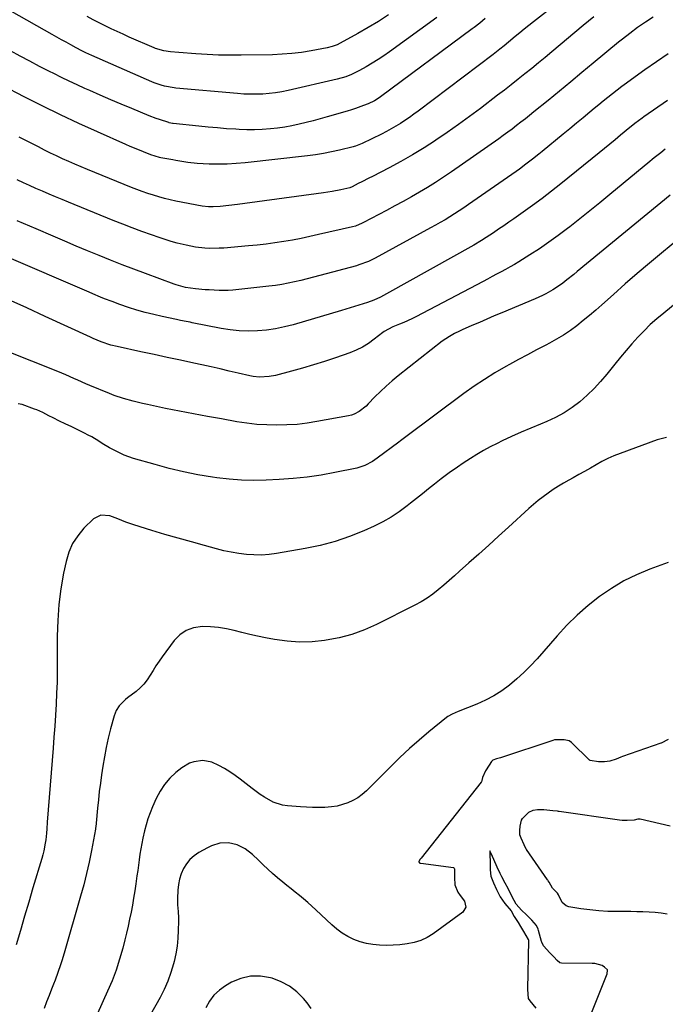
# Model space of a CAD drawing. Units: inches. Extents: x 1911384 to 1916759, y 474751 to 480088.
# Drawn here: x 1912692 to 1913011, y 477383 to 477869 of the extents above; entities that cross this region are included whole.
import ezdxf

# ---------------------------------------------------------------- set-up
doc = ezdxf.new("R2010")
doc.units = ezdxf.units.IN
doc.header["$MEASUREMENT"] = 0
doc.layers.add('7', color=7, linetype='Continuous')
doc.layers.add('8', color=7, linetype='Continuous')

msp = doc.modelspace()

# ---------------------------------------------------------------- linework, layer by layer
at = {"layer": '7', "color": 18}
for points in [[(1912898.3, 477870.21, 1934), (1912874.87, 477853.26, 1934), (1912872.07, 477851.3, 1934), (1912869.24, 477849.4, 1934), (1912866.34, 477847.59, 1934), (1912863.41, 477845.84, 1934), (1912860.07, 477843.91, 1934), (1912856.09, 477841.93, 1934), (1912853.3, 477840.88, 1934), (1912849.02, 477839.66, 1934), (1912824.85, 477834.11, 1934), (1912821.76, 477833.48, 1934), (1912818.66, 477832.96, 1934), (1912815.53, 477832.6, 1934), (1912812.39, 477832.36, 1934), (1912809.23, 477832.26, 1934), (1912806.08, 477832.25, 1934), (1912802.93, 477832.37, 1934), (1912799.78, 477832.59, 1934), (1912769.44, 477835.32, 1934), (1912768.62, 477835.4, 1934), (1912763.79, 477836.21, 1934), (1912762.17, 477836.7, 1934), (1912758.62, 477837.97, 1934), (1912757.46, 477838.46, 1934), (1912727.95, 477851.4, 1934), (1912724.97, 477852.77, 1934), (1912723.01, 477853.73, 1934), (1912720.11, 477855.25, 1934), (1912717.46, 477856.68, 1934), (1912715.18, 477857.92, 1934), (1912712.91, 477859.17, 1934), (1912710.64, 477860.44, 1934), (1912708.38, 477861.72, 1934), (1912671.82, 477882.6, 1934)], [(1912922.19, 477869.6, 1932), (1912919.5, 477867.36, 1932), (1912916.73, 477865.2, 1932), (1912915.8, 477864.49, 1932), (1912870.48, 477831.05, 1932), (1912869.76, 477830.53, 1932), (1912867.51, 477829.06, 1932), (1912864.3, 477827.5, 1932), (1912862.04, 477826.62, 1932), (1912858.08, 477825.19, 1932), (1912856.07, 477824.55, 1932), (1912854.06, 477823.94, 1932), (1912844.08, 477821.09, 1932), (1912840.62, 477820.12, 1932), (1912837.16, 477819.2, 1932), (1912833.69, 477818.32, 1932), (1912830.2, 477817.48, 1932), (1912826.7, 477816.73, 1932), (1912823.19, 477816.07, 1932), (1912819.65, 477815.56, 1932), (1912816.09, 477815.14, 1932), (1912811.96, 477814.83, 1932), (1912808.2, 477814.67, 1932), (1912804.43, 477814.69, 1932), (1912800.67, 477814.83, 1932), (1912799.03, 477814.93, 1932), (1912794.45, 477815.24, 1932), (1912789.87, 477815.59, 1932), (1912785.3, 477816.01, 1932), (1912780.73, 477816.48, 1932), (1912767.99, 477817.85, 1932), (1912767.73, 477817.88, 1932), (1912766.16, 477818.16, 1932), (1912765.9, 477818.24, 1932), (1912761.3, 477819.7, 1932), (1912759.61, 477820.29, 1932), (1912756.27, 477821.58, 1932), (1912747.59, 477825.17, 1932), (1912742.4, 477827.34, 1932), (1912737.23, 477829.53, 1932), (1912732.08, 477831.78, 1932), (1912726.94, 477834.05, 1932), (1912724.46, 477835.15, 1932), (1912720.58, 477836.92, 1932), (1912716.72, 477838.73, 1932), (1912712.88, 477840.59, 1932), (1912709.06, 477842.48, 1932), (1912706.95, 477843.55, 1932), (1912702.1, 477846.02, 1932), (1912697.26, 477848.53, 1932), (1912692.45, 477851.07, 1932), (1912687.65, 477853.65, 1932)], [(1913005.04, 477870.3, 1926), (1913001.29, 477867.84, 1926), (1912997.41, 477865.15, 1926), (1912993.61, 477862.32, 1926), (1912989.89, 477859.4, 1926), (1912988.06, 477857.91, 1926), (1912975.51, 477847.53, 1926), (1912969.95, 477842.94, 1926), (1912964.37, 477838.35, 1926), (1912958.79, 477833.77, 1926), (1912953.19, 477829.21, 1926), (1912946.24, 477823.54, 1926), (1912944.11, 477821.82, 1926), (1912941.98, 477820.11, 1926), (1912939.83, 477818.42, 1926), (1912937.68, 477816.74, 1926), (1912935.51, 477815.08, 1926), (1912933.32, 477813.44, 1926), (1912931.11, 477811.84, 1926), (1912928.88, 477810.26, 1926), (1912905.43, 477793.86, 1926), (1912901.58, 477791.24, 1926), (1912897.69, 477788.7, 1926), (1912893.74, 477786.25, 1926), (1912889.74, 477783.88, 1926), (1912885.7, 477781.57, 1926), (1912881.64, 477779.3, 1926), (1912877.55, 477777.07, 1926), (1912873.45, 477774.87, 1926), (1912862.12, 477768.87, 1926), (1912861.46, 477768.54, 1926), (1912858.04, 477767.14, 1926), (1912856.61, 477766.75, 1926), (1912839.88, 477762.9, 1926), (1912835.59, 477761.95, 1926), (1912831.29, 477761.06, 1926), (1912826.98, 477760.24, 1926), (1912822.65, 477759.47, 1926), (1912818.31, 477758.8, 1926), (1912813.96, 477758.2, 1926), (1912809.6, 477757.7, 1926), (1912805.23, 477757.29, 1926), (1912793.04, 477756.27, 1926), (1912790.71, 477756.14, 1926), (1912786.04, 477756.11, 1926), (1912783.71, 477756.23, 1926), (1912779.08, 477756.76, 1926), (1912774.5, 477757.65, 1926), (1912773.05, 477757.99, 1926), (1912770.06, 477758.74, 1926), (1912767.09, 477759.55, 1926), (1912764.14, 477760.45, 1926), (1912761.22, 477761.42, 1926), (1912757.43, 477762.72, 1926), (1912752.64, 477764.42, 1926), (1912747.87, 477766.18, 1926), (1912743.13, 477768.01, 1926), (1912738.42, 477769.9, 1926), (1912716.44, 477778.9, 1926), (1912713.21, 477780.24, 1926), (1912709.99, 477781.58, 1926), (1912706.77, 477782.94, 1926), (1912703.55, 477784.31, 1926), (1912700.23, 477785.75, 1926), (1912697.15, 477787.12, 1926), (1912694.09, 477788.51, 1926), (1912691.03, 477789.92, 1926)], [(1912975.73, 477870.5, 1928), (1912973.16, 477868.41, 1928), (1912970.61, 477866.29, 1928), (1912955.04, 477853.22, 1928), (1912951.74, 477850.47, 1928), (1912948.43, 477847.74, 1928), (1912945.11, 477845.02, 1928), (1912941.78, 477842.32, 1928), (1912938.42, 477839.64, 1928), (1912935.06, 477836.98, 1928), (1912931.67, 477834.35, 1928), (1912928.27, 477831.73, 1928), (1912919.83, 477825.29, 1928), (1912914.41, 477821.23, 1928), (1912908.94, 477817.25, 1928), (1912903.39, 477813.37, 1928), (1912897.78, 477809.57, 1928), (1912897.54, 477809.42, 1928), (1912891.97, 477805.84, 1928), (1912886.32, 477802.38, 1928), (1912880.56, 477799.11, 1928), (1912874.74, 477795.96, 1928), (1912866.44, 477791.64, 1928), (1912864.71, 477790.74, 1928), (1912861.23, 477788.96, 1928), (1912859.49, 477788.08, 1928), (1912856.43, 477786.54, 1928), (1912855.32, 477786.06, 1928), (1912850.82, 477785.09, 1928), (1912846.53, 477784.29, 1928), (1912844.37, 477783.95, 1928), (1912842.22, 477783.63, 1928), (1912799.86, 477777.81, 1928), (1912795.6, 477777.28, 1928), (1912791.34, 477776.87, 1928), (1912787.84, 477776.6, 1928), (1912785.51, 477776.62, 1928), (1912782.41, 477777.01, 1928), (1912769.42, 477779.5, 1928), (1912766.6, 477780.09, 1928), (1912763.8, 477780.74, 1928), (1912761.03, 477781.5, 1928), (1912758.27, 477782.32, 1928), (1912755.53, 477783.22, 1928), (1912752.81, 477784.17, 1928), (1912750.12, 477785.18, 1928), (1912747.44, 477786.23, 1928), (1912725.68, 477795.09, 1928), (1912722.61, 477796.37, 1928), (1912719.54, 477797.67, 1928), (1912716.49, 477799.01, 1928), (1912713.45, 477800.38, 1928), (1912710.44, 477801.79, 1928), (1912707.43, 477803.22, 1928), (1912704.45, 477804.7, 1928), (1912701.48, 477806.21, 1928), (1912692.04, 477811.08, 1928)], [(1912874.35, 477871.42, 1936), (1912869.44, 477868.24, 1936), (1912864.42, 477865.22, 1936), (1912859.32, 477862.32, 1936), (1912850.56, 477857.52, 1936), (1912849.01, 477856.74, 1936), (1912846.58, 477855.78, 1936), (1912844.06, 477855.14, 1936), (1912836.26, 477853.71, 1936), (1912831.49, 477852.96, 1936), (1912826.7, 477852.36, 1936), (1912821.9, 477852, 1936), (1912817.07, 477851.79, 1936), (1912801.65, 477851.5, 1936), (1912796.06, 477851.48, 1936), (1912790.47, 477851.56, 1936), (1912784.88, 477851.81, 1936), (1912779.3, 477852.16, 1936), (1912770.88, 477852.81, 1936), (1912766.8, 477853.22, 1936), (1912763.45, 477853.69, 1936), (1912759.29, 477854.91, 1936), (1912758.62, 477855.19, 1936), (1912746.4, 477860.53, 1936), (1912743.38, 477861.87, 1936), (1912740.38, 477863.24, 1936), (1912737.39, 477864.65, 1936), (1912734.42, 477866.08, 1936), (1912731.47, 477867.56, 1936), (1912728.53, 477869.06, 1936), (1912725.61, 477870.6, 1936)], [(1913012.53, 477852.27, 1924), (1913006.76, 477848.29, 1924), (1913001.02, 477844.26, 1924), (1912994.36, 477839.51, 1924), (1912991.99, 477837.8, 1924), (1912989.65, 477836.07, 1924), (1912987.33, 477834.3, 1924), (1912985.02, 477832.5, 1924), (1912982.74, 477830.68, 1924), (1912980.47, 477828.85, 1924), (1912978.21, 477827, 1924), (1912975.96, 477825.14, 1924), (1912973.87, 477823.39, 1924), (1912970.58, 477820.64, 1924), (1912967.28, 477817.91, 1924), (1912963.97, 477815.18, 1924), (1912960.67, 477812.46, 1924), (1912950.24, 477803.91, 1924), (1912948.67, 477802.64, 1924), (1912945.5, 477800.13, 1924), (1912942.28, 477797.68, 1924), (1912939.02, 477795.3, 1924), (1912937.37, 477794.13, 1924), (1912913.95, 477777.75, 1924), (1912911.68, 477776.19, 1924), (1912909.38, 477774.66, 1924), (1912907.05, 477773.17, 1924), (1912904.71, 477771.71, 1924), (1912902.34, 477770.29, 1924), (1912899.96, 477768.89, 1924), (1912897.56, 477767.53, 1924), (1912895.14, 477766.19, 1924), (1912867.81, 477751.23, 1924), (1912864.47, 477749.6, 1924), (1912859.82, 477747.9, 1924), (1912858.62, 477747.56, 1924), (1912840.41, 477742.68, 1924), (1912837.31, 477741.86, 1924), (1912834.2, 477741.06, 1924), (1912831.09, 477740.29, 1924), (1912827.97, 477739.53, 1924), (1912824.84, 477738.85, 1924), (1912821.69, 477738.25, 1924), (1912818.53, 477737.77, 1924), (1912815.35, 477737.37, 1924), (1912797.51, 477735.49, 1924), (1912795.25, 477735.31, 1924), (1912790.71, 477735.24, 1924), (1912785.82, 477735.55, 1924), (1912783.91, 477735.7, 1924), (1912779.14, 477736.14, 1924), (1912774.22, 477736.74, 1924), (1912769.49, 477738.05, 1924), (1912768.57, 477738.38, 1924), (1912754.35, 477743.67, 1924), (1912748.61, 477745.84, 1924), (1912742.89, 477748.04, 1924), (1912737.18, 477750.29, 1924), (1912731.49, 477752.58, 1924), (1912725.82, 477754.91, 1924), (1912720.15, 477757.27, 1924), (1912714.5, 477759.66, 1924), (1912708.86, 477762.07, 1924), (1912700.47, 477765.69, 1924), (1912691.03, 477769.79, 1924)], [(1913012.19, 477829.1, 1922), (1913000.53, 477821.03, 1922), (1912999.71, 477820.46, 1922), (1912996.04, 477817.79, 1922), (1912994.24, 477816.38, 1922), (1912993.53, 477815.81, 1922), (1912988.97, 477812, 1922), (1912986.33, 477809.81, 1922), (1912983.68, 477807.62, 1922), (1912981.02, 477805.45, 1922), (1912978.36, 477803.29, 1922), (1912959.44, 477787.99, 1922), (1912954.88, 477784.38, 1922), (1912950.27, 477780.82, 1922), (1912945.59, 477777.36, 1922), (1912940.87, 477773.96, 1922), (1912936.35, 477770.77, 1922), (1912933.85, 477769.02, 1922), (1912931.33, 477767.28, 1922), (1912928.8, 477765.57, 1922), (1912926.26, 477763.87, 1922), (1912922.69, 477761.5, 1922), (1912920.39, 477760.02, 1922), (1912916.49, 477757.69, 1922), (1912873.49, 477733.6, 1922), (1912871.95, 477732.78, 1922), (1912870.4, 477731.99, 1922), (1912867.22, 477730.58, 1922), (1912863.96, 477729.35, 1922), (1912859.74, 477728.01, 1922), (1912855.49, 477726.75, 1922), (1912853.37, 477726.12, 1922), (1912851.24, 477725.49, 1922), (1912827.37, 477718.4, 1922), (1912823, 477717.27, 1922), (1912818.6, 477716.35, 1922), (1912814.15, 477715.73, 1922), (1912809.66, 477715.32, 1922), (1912805.15, 477715.24, 1922), (1912800.66, 477715.38, 1922), (1912796.19, 477715.86, 1922), (1912791.74, 477716.57, 1922), (1912777.49, 477719.39, 1922), (1912776.51, 477719.59, 1922), (1912774.55, 477719.97, 1922), (1912771.6, 477720.54, 1922), (1912769.64, 477720.95, 1922), (1912762.68, 477722.42, 1922), (1912758.47, 477723.39, 1922), (1912754.29, 477724.45, 1922), (1912750.15, 477725.66, 1922), (1912746.03, 477726.97, 1922), (1912741.7, 477728.43, 1922), (1912737.87, 477729.79, 1922), (1912734.08, 477731.26, 1922), (1912732.2, 477732.04, 1922), (1912728.45, 477733.61, 1922), (1912726.58, 477734.4, 1922), (1912684.69, 477752.43, 1922)], [(1913013.52, 477782.37, 1918), (1912967.58, 477744.62, 1918), (1912965.9, 477743.25, 1918), (1912962.5, 477740.53, 1918), (1912960.48, 477738.95, 1918), (1912958.9, 477737.77, 1918), (1912955.61, 477735.6, 1918), (1912952.16, 477733.68, 1918), (1912950.4, 477732.79, 1918), (1912946.79, 477731.17, 1918), (1912930.35, 477724.31, 1918), (1912926.64, 477722.75, 1918), (1912922.94, 477721.17, 1918), (1912919.26, 477719.57, 1918), (1912915.58, 477717.94, 1918), (1912910.84, 477715.83, 1918), (1912909.54, 477715.24, 1918), (1912906.98, 477713.98, 1918), (1912904.48, 477712.61, 1918), (1912900.96, 477710.2, 1918), (1912879.18, 477693.08, 1918), (1912876.2, 477690.63, 1918), (1912873.28, 477688.1, 1918), (1912870.47, 477685.45, 1918), (1912867.73, 477682.72, 1918), (1912864.4, 477679.24, 1918), (1912863.35, 477678.23, 1918), (1912859.95, 477675.5, 1918), (1912857.42, 477674.14, 1918), (1912856.06, 477673.69, 1918), (1912854.66, 477673.34, 1918), (1912839.07, 477670.5, 1918), (1912834.16, 477669.75, 1918), (1912829.23, 477669.17, 1918), (1912824.27, 477668.86, 1918), (1912819.3, 477668.73, 1918), (1912814.33, 477668.86, 1918), (1912809.37, 477669.16, 1918), (1912804.44, 477669.73, 1918), (1912799.52, 477670.47, 1918), (1912791.86, 477671.82, 1918), (1912784.97, 477673.07, 1918), (1912778.07, 477674.35, 1918), (1912771.19, 477675.7, 1918), (1912764.32, 477677.08, 1918), (1912755.36, 477678.92, 1918), (1912752.98, 477679.43, 1918), (1912748.24, 477680.56, 1918), (1912743.55, 477681.87, 1918), (1912738.95, 477683.45, 1918), (1912736.68, 477684.34, 1918), (1912726.93, 477688.38, 1918), (1912724.93, 477689.23, 1918), (1912720.96, 477690.98, 1918), (1912718.99, 477691.9, 1918), (1912715.03, 477693.69, 1918), (1912711.02, 477695.35, 1918), (1912672.39, 477710.62, 1918)], [(1913023.52, 477765.65, 1916), (1913009.25, 477753.82, 1916), (1913003.24, 477748.77, 1916), (1912997.27, 477743.68, 1916), (1912991.36, 477738.53, 1916), (1912985.49, 477733.32, 1916), (1912979.8, 477728.23, 1916), (1912976.77, 477725.57, 1916), (1912973.71, 477722.96, 1916), (1912970.59, 477720.41, 1916), (1912967.44, 477717.9, 1916), (1912964.2, 477715.53, 1916), (1912960.88, 477713.27, 1916), (1912957.44, 477711.2, 1916), (1912953.92, 477709.26, 1916), (1912952.06, 477708.3, 1916), (1912947.56, 477705.95, 1916), (1912943.08, 477703.58, 1916), (1912938.61, 477701.17, 1916), (1912934.16, 477698.74, 1916), (1912932.28, 477697.7, 1916), (1912926.97, 477694.62, 1916), (1912921.74, 477691.4, 1916), (1912916.66, 477687.97, 1916), (1912911.66, 477684.4, 1916), (1912882.94, 477662.99, 1916), (1912880.34, 477661.06, 1916), (1912879.48, 477660.42, 1916), (1912868.79, 477652.41, 1916), (1912866.47, 477650.81, 1916), (1912862.75, 477648.83, 1916), (1912858.76, 477647.56, 1916), (1912847.91, 477645.36, 1916), (1912841.09, 477644.13, 1916), (1912834.24, 477643.12, 1916), (1912827.35, 477642.41, 1916), (1912820.43, 477641.91, 1916), (1912813.97, 477641.6, 1916), (1912807.88, 477641.48, 1916), (1912801.81, 477641.59, 1916), (1912795.75, 477642.06, 1916), (1912789.7, 477642.76, 1916), (1912787.43, 477643.1, 1916), (1912780.28, 477644.29, 1916), (1912773.18, 477645.68, 1916), (1912766.14, 477647.37, 1916), (1912759.15, 477649.26, 1916), (1912748.54, 477652.36, 1916), (1912746.14, 477653.15, 1916), (1912743.78, 477654.03, 1916), (1912741.48, 477655.05, 1916), (1912739.21, 477656.18, 1916), (1912736.57, 477657.63, 1916), (1912733.05, 477659.71, 1916), (1912731.33, 477660.8, 1916), (1912727.85, 477662.93, 1916), (1912726.06, 477663.91, 1916), (1912724.24, 477664.85, 1916), (1912719.68, 477667.11, 1916), (1912718.03, 477667.91, 1916), (1912714.73, 477669.48, 1916), (1912711.85, 477670.8, 1916), (1912708.72, 477672.32, 1916), (1912706.62, 477673.42, 1916), (1912703.67, 477674.98, 1916), (1912700.65, 477676.37, 1916), (1912699.61, 477676.75, 1916), (1912693.4, 477678.9, 1916), (1912691.46, 477679.38, 1916)], [(1913019.83, 477731.84, 1914), (1913010.3, 477724.15, 1914), (1913006.96, 477721.33, 1914), (1913003.7, 477718.43, 1914), (1913000.58, 477715.38, 1914), (1912997.55, 477712.23, 1914), (1912994.62, 477708.99, 1914), (1912991.73, 477705.7, 1914), (1912988.92, 477702.35, 1914), (1912986.16, 477698.96, 1914), (1912982.22, 477694.03, 1914), (1912979.13, 477690.38, 1914), (1912975.89, 477686.87, 1914), (1912972.45, 477683.56, 1914), (1912968.88, 477680.38, 1914), (1912965.08, 477677.5, 1914), (1912961.13, 477674.87, 1914), (1912956.95, 477672.61, 1914), (1912952.63, 477670.6, 1914), (1912949.45, 477669.31, 1914), (1912944.68, 477667.31, 1914), (1912939.92, 477665.26, 1914), (1912935.21, 477663.13, 1914), (1912930.51, 477660.95, 1914), (1912928.03, 477659.78, 1914), (1912924.64, 477658.07, 1914), (1912921.29, 477656.28, 1914), (1912918.03, 477654.33, 1914), (1912914.82, 477652.29, 1914), (1912911.24, 477649.92, 1914), (1912908.49, 477648.06, 1914), (1912904.39, 477645.23, 1914), (1912900.41, 477642.24, 1914), (1912897.08, 477639.6, 1914), (1912894.11, 477637.25, 1914), (1912891.15, 477634.89, 1914), (1912888.19, 477632.53, 1914), (1912885.24, 477630.16, 1914), (1912883.61, 477628.85, 1914), (1912879.74, 477625.98, 1914), (1912875.75, 477623.33, 1914), (1912871.56, 477620.99, 1914), (1912867.25, 477618.87, 1914), (1912862.16, 477616.6, 1914), (1912855.13, 477613.78, 1914), (1912847.98, 477611.31, 1914), (1912840.67, 477609.38, 1914), (1912833.25, 477607.81, 1914), (1912819.16, 477605.36, 1914), (1912815.44, 477604.88, 1914), (1912811.71, 477604.6, 1914), (1912807.97, 477604.64, 1914), (1912804.22, 477604.88, 1914), (1912800.49, 477605.37, 1914), (1912796.77, 477605.98, 1914), (1912793.1, 477606.76, 1914), (1912789.44, 477607.66, 1914), (1912783.56, 477609.26, 1914), (1912777.03, 477611.06, 1914), (1912770.51, 477612.9, 1914), (1912764.01, 477614.81, 1914), (1912757.52, 477616.76, 1914), (1912748.63, 477619.47, 1914), (1912744.61, 477620.84, 1914), (1912740.68, 477622.46, 1914), (1912736.74, 477623.95, 1914), (1912732.36, 477624.35, 1914), (1912728.65, 477622.53, 1914), (1912723.94, 477617.81, 1914), (1912720.9, 477614.17, 1914), (1912718.34, 477610.28, 1914), (1912716.5, 477606, 1914), (1912715.14, 477601.46, 1914), (1912713.92, 477595.58, 1914), (1912712.58, 477587.87, 1914), (1912711.56, 477580.13, 1914), (1912711.02, 477572.34, 1914), (1912710.8, 477564.51, 1914), (1912710.83, 477552.68, 1914), (1912710.8, 477547.23, 1914), (1912710.7, 477541.79, 1914), (1912710.51, 477536.35, 1914), (1912710.25, 477530.92, 1914), (1912709.93, 477525.48, 1914), (1912709.58, 477520.05, 1914), (1912709.19, 477514.62, 1914), (1912708.77, 477509.2, 1914), (1912705.83, 477472.62, 1914), (1912705.61, 477469.32, 1914), (1912705.5, 477467.13, 1914), (1912705.13, 477463.86, 1914), (1912704.87, 477462.22, 1914), (1912704.14, 477458.45, 1914), (1912703.67, 477456.58, 1914), (1912703.16, 477454.72, 1914), (1912698.82, 477440.15, 1914), (1912696.75, 477433.13, 1914), (1912694.68, 477426.12, 1914), (1912692.63, 477419.09, 1914), (1912690.59, 477412.07, 1914)], [(1913011.76, 477662.61, 1912), (1913007.11, 477661.51, 1912), (1912988.75, 477654.76, 1912), (1912985.71, 477653.55, 1912), (1912982.72, 477652.24, 1912), (1912979.8, 477650.77, 1912), (1912976.93, 477649.21, 1912), (1912974.1, 477647.57, 1912), (1912971.25, 477645.95, 1912), (1912968.39, 477644.35, 1912), (1912965.52, 477642.77, 1912), (1912963.48, 477641.64, 1912), (1912960.87, 477640.16, 1912), (1912958.3, 477638.62, 1912), (1912955.78, 477636.99, 1912), (1912953.21, 477635.24, 1912), (1912950.74, 477633.44, 1912), (1912948.33, 477631.57, 1912), (1912945.99, 477629.62, 1912), (1912943.7, 477627.6, 1912), (1912933.61, 477618.34, 1912), (1912928.76, 477613.91, 1912), (1912923.89, 477609.49, 1912), (1912919.02, 477605.08, 1912), (1912914.13, 477600.69, 1912), (1912909.54, 477596.59, 1912), (1912906.93, 477594.27, 1912), (1912904.3, 477591.97, 1912), (1912901.65, 477589.7, 1912), (1912898.99, 477587.44, 1912), (1912896.25, 477585.3, 1912), (1912893.42, 477583.29, 1912), (1912890.45, 477581.49, 1912), (1912887.4, 477579.81, 1912), (1912868.53, 477570.31, 1912), (1912862.51, 477567.64, 1912), (1912856.36, 477565.38, 1912), (1912850.02, 477563.73, 1912), (1912843.56, 477562.48, 1912), (1912842.82, 477562.38, 1912), (1912836.63, 477561.8, 1912), (1912830.45, 477561.63, 1912), (1912824.29, 477562.05, 1912), (1912818.13, 477562.88, 1912), (1912813.65, 477563.7, 1912), (1912809.75, 477564.47, 1912), (1912805.87, 477565.31, 1912), (1912802.02, 477566.26, 1912), (1912798.18, 477567.27, 1912), (1912794.33, 477568.17, 1912), (1912790.45, 477568.84, 1912), (1912786.52, 477569.17, 1912), (1912782.57, 477569.27, 1912), (1912778.11, 477568.63, 1912), (1912774.49, 477567.36, 1912), (1912771.36, 477565.15, 1912), (1912768.55, 477562.31, 1912), (1912762.66, 477554.33, 1912), (1912761.08, 477552.12, 1912), (1912759.56, 477549.87, 1912), (1912758.12, 477547.57, 1912), (1912756.74, 477545.23, 1912), (1912755.27, 477542.98, 1912), (1912753.63, 477540.88, 1912), (1912751.75, 477538.98, 1912), (1912749.71, 477537.24, 1912), (1912745.54, 477534.09, 1912), (1912744.44, 477533.19, 1912), (1912741.44, 477530.16, 1912), (1912739.9, 477527.81, 1912), (1912739.34, 477526.53, 1912), (1912738.88, 477525.19, 1912), (1912737.16, 477518.8, 1912), (1912736, 477514.21, 1912), (1912734.96, 477509.59, 1912), (1912734.08, 477504.95, 1912), (1912733.3, 477500.27, 1912), (1912732.67, 477495.98, 1912), (1912732.1, 477491.9, 1912), (1912731.57, 477487.82, 1912), (1912731.12, 477483.72, 1912), (1912730.71, 477479.62, 1912), (1912730.02, 477472.16, 1912), (1912729.99, 477471.79, 1912), (1912729.76, 477469.57, 1912), (1912729.69, 477469.2, 1912), (1912727.7, 477458.58, 1912), (1912726.55, 477452.92, 1912), (1912725.3, 477447.29, 1912), (1912723.88, 477441.7, 1912), (1912722.35, 477436.13, 1912), (1912714.16, 477407.93, 1912), (1912712.99, 477404.07, 1912), (1912712.38, 477402.16, 1912), (1912711.08, 477398.35, 1912), (1912709.71, 477394.56, 1912), (1912708.99, 477392.68, 1912), (1912708.01, 477390.13, 1912), (1912706.79, 477386.97, 1912), (1912705.58, 477383.81, 1912), (1912704.37, 477380.65, 1912)], [(1913012.45, 477513.48, 1908), (1913009.05, 477511.75, 1908), (1913008.88, 477511.69, 1908), (1912990, 477505.04, 1908), (1912989.1, 477504.71, 1908), (1912986.87, 477503.84, 1908), (1912983.72, 477502.74, 1908), (1912981.01, 477502.47, 1908), (1912978.19, 477502.52, 1908), (1912974.06, 477503.05, 1908), (1912973.76, 477503.24, 1908), (1912973.63, 477503.35, 1908), (1912964.78, 477511.95, 1908), (1912963.6, 477512.82, 1908), (1912961.22, 477513.28, 1908), (1912956.39, 477513.3, 1908), (1912955.53, 477513.05, 1908), (1912954.99, 477512.87, 1908), (1912930.17, 477504.54, 1908), (1912929.75, 477504.4, 1908), (1912927.74, 477503.86, 1908), (1912925.96, 477503.34, 1908), (1912925.19, 477502.64, 1908), (1912922.59, 477498.54, 1908), (1912922.29, 477498, 1908), (1912920.76, 477494.71, 1908), (1912920.51, 477493.24, 1908), (1912920.33, 477492.62, 1908), (1912920.2, 477492.4, 1908), (1912890.51, 477454.92, 1908), (1912890.06, 477454.29, 1908), (1912889.43, 477453.14, 1908), (1912889.42, 477452.98, 1908), (1912889.48, 477452.82, 1908), (1912889.59, 477452.67, 1908), (1912889.92, 477452.45, 1908), (1912890.31, 477452.34, 1908), (1912906.48, 477450.22, 1908), (1912906.73, 477450.12, 1908), (1912906.91, 477449.91, 1908), (1912907.02, 477449.49, 1908), (1912907, 477445.23, 1908), (1912907.1, 477441.72, 1908), (1912908.59, 477438.07, 1908), (1912909.71, 477436.48, 1908), (1912911.86, 477433.58, 1908), (1912912.58, 477430.71, 1908), (1912911.04, 477428.18, 1908), (1912896.4, 477417.53, 1908), (1912893.44, 477415.7, 1908), (1912890.36, 477414.19, 1908), (1912887.08, 477413.17, 1908), (1912883.68, 477412.46, 1908), (1912879.97, 477412.06, 1908), (1912876.66, 477411.83, 1908), (1912873.34, 477411.76, 1908), (1912870.01, 477411.81, 1908), (1912866.71, 477412.13, 1908), (1912863.49, 477412.67, 1908), (1912860.35, 477413.56, 1908), (1912857.26, 477414.69, 1908), (1912854.31, 477416.14, 1908), (1912851.49, 477417.78, 1908), (1912848.86, 477419.72, 1908), (1912846.36, 477421.86, 1908), (1912838.43, 477429.4, 1908), (1912836.48, 477431.21, 1908), (1912834.5, 477432.98, 1908), (1912832.48, 477434.69, 1908), (1912830.42, 477436.37, 1908), (1912828.35, 477438.04, 1908), (1912826.29, 477439.71, 1908), (1912824.23, 477441.39, 1908), (1912822.18, 477443.07, 1908), (1912819.61, 477445.2, 1908), (1912817.17, 477447.27, 1908), (1912814.78, 477449.4, 1908), (1912812.44, 477451.59, 1908), (1912810.15, 477453.82, 1908), (1912807.16, 477456.69, 1908), (1912803.59, 477459.39, 1908), (1912799.63, 477461.48, 1908), (1912795.46, 477462.42, 1908), (1912791.1, 477462.19, 1908), (1912786.93, 477460.97, 1908), (1912784.95, 477460.03, 1908), (1912780.65, 477457.62, 1908), (1912778.36, 477456.05, 1908), (1912776.31, 477454.24, 1908), (1912774.63, 477452.1, 1908), (1912773.18, 477449.73, 1908), (1912772.08, 477447.1, 1908), (1912771.22, 477444.47, 1908), (1912770.69, 477441.77, 1908), (1912770.38, 477439.01, 1908), (1912770.2, 477435.01, 1908), (1912770.26, 477431.79, 1908), (1912770.49, 477428.57, 1908), (1912770.61, 477425.35, 1908), (1912770.62, 477423.74, 1908), (1912770.58, 477419.17, 1908), (1912770.4, 477415.29, 1908), (1912770.04, 477411.43, 1908), (1912769.4, 477407.61, 1908), (1912768.57, 477403.81, 1908), (1912768.27, 477402.61, 1908), (1912766.98, 477398.3, 1908), (1912765.47, 477394.08, 1908), (1912763.63, 477389.99, 1908), (1912761.57, 477385.99, 1908), (1912746.09, 477358.67, 1908)], [(1913011.98, 477427.18, 1908), (1913009.03, 477427.69, 1908), (1913006.06, 477428.02, 1908), (1913003.08, 477428.24, 1908), (1913000.08, 477428.34, 1908), (1912997.08, 477428.42, 1908), (1912994.08, 477428.46, 1908), (1912991.08, 477428.47, 1908), (1912987.15, 477428.46, 1908), (1912982.69, 477428.56, 1908), (1912978.23, 477428.81, 1908), (1912973.79, 477429.27, 1908), (1912969.36, 477429.89, 1908), (1912963.5, 477430.86, 1908), (1912962.17, 477431.3, 1908), (1912960.1, 477432.94, 1908), (1912958.29, 477436.71, 1908), (1912957.92, 477437.52, 1908), (1912955.38, 477440.05, 1908), (1912953.68, 477443, 1908), (1912953.31, 477443.66, 1908), (1912953.1, 477443.98, 1908), (1912952.99, 477444.14, 1908), (1912942.48, 477459.21, 1908), (1912942.37, 477459.36, 1908), (1912941.32, 477461.4, 1908), (1912939.84, 477464.68, 1908), (1912939.21, 477466.46, 1908), (1912939.27, 477468.55, 1908), (1912939.49, 477470.66, 1908), (1912940.16, 477473.63, 1908), (1912940.59, 477474.5, 1908), (1912943.71, 477477.6, 1908), (1912945.91, 477478.52, 1908), (1912948.03, 477478.9, 1908), (1912951.16, 477478.89, 1908), (1912955.52, 477478.44, 1908), (1912957.69, 477478.21, 1908), (1912958.17, 477478.15, 1908), (1912958.41, 477478.12, 1908), (1912958.64, 477478.08, 1908), (1912988.53, 477473.78, 1908), (1912989.85, 477473.63, 1908), (1912992.33, 477473.57, 1908), (1912995.84, 477473.73, 1908), (1912997.62, 477474.27, 1908), (1912998.68, 477474.23, 1908), (1913013.45, 477470.81, 1908)], [(1912971.57, 477370.51, 1906), (1912982.42, 477397.73, 1906), (1912982.61, 477399.49, 1906), (1912982.51, 477399.76, 1906), (1912981.09, 477400.94, 1906), (1912979.84, 477401.84, 1906), (1912976.38, 477402.74, 1906), (1912975.67, 477402.78, 1906), (1912974.95, 477402.81, 1906), (1912959.79, 477402.9, 1906), (1912959.07, 477403.07, 1906), (1912957.62, 477404.36, 1906), (1912956.02, 477406.09, 1906), (1912954.14, 477408.12, 1906), (1912951.01, 477411.6, 1906), (1912950.07, 477413.31, 1906), (1912949.96, 477413.68, 1906), (1912948.55, 477419.08, 1906), (1912948.36, 477419.7, 1906), (1912947.54, 477421.57, 1906), (1912945.22, 477424.26, 1906), (1912942.5, 477426.81, 1906), (1912940.07, 477429.12, 1906), (1912937.45, 477432.1, 1906), (1912935.5, 477435.72, 1906), (1912933.47, 477439.95, 1906), (1912932.05, 477442.58, 1906), (1912930.34, 477445.68, 1906), (1912929.58, 477447.24, 1906), (1912928.12, 477450.42, 1906), (1912926.44, 477454.13, 1906), (1912925.03, 477457.24, 1906), (1912924.49, 477458.47, 1906), (1912924.52, 477456.56, 1906), (1912924.56, 477453.01, 1906), (1912924.62, 477449.07, 1906), (1912924.98, 477445.9, 1906), (1912926.2, 477442.63, 1906), (1912927.72, 477439.43, 1906), (1912929.51, 477435.71, 1906), (1912931.77, 477432.45, 1906), (1912934.9, 477428.76, 1906), (1912936.5, 477426.06, 1906), (1912938.36, 477423, 1906), (1912939.53, 477421.07, 1906), (1912941.08, 477418.55, 1906), (1912943.45, 477414.64, 1906), (1912943.48, 477414.44, 1906), (1912943.49, 477414.23, 1906), (1912943.04, 477390.16, 1906), (1912943.14, 477387.65, 1906), (1912943.44, 477385.53, 1906), (1912944.22, 477384.32, 1906), (1912947.11, 477380.67, 1906)], [(1912836.27, 477380.64, 1906), (1912834.19, 477383.31, 1906), (1912832.38, 477385.47, 1906), (1912829.06, 477388.8, 1906), (1912825.44, 477391.66, 1906), (1912821.36, 477393.83, 1906), (1912816.99, 477395.55, 1906), (1912816.12, 477395.8, 1906), (1912811.15, 477396.6, 1906), (1912806.27, 477396.61, 1906), (1912801.53, 477395.46, 1906), (1912796.88, 477393.52, 1906), (1912793.98, 477391.86, 1906), (1912790.9, 477389.68, 1906), (1912788.17, 477387.19, 1906), (1912785.96, 477384.23, 1906), (1912784.11, 477380.95, 1906)]]:
    msp.add_polyline3d(points, dxfattribs=at)
at = {"layer": '8', "color": 18}
for points in [[(1912957.1, 477876.67, 1930), (1912945.99, 477867.99, 1930), (1912943.73, 477866.2, 1930), (1912941.47, 477864.4, 1930), (1912939.24, 477862.58, 1930), (1912937.01, 477860.74, 1930), (1912933.63, 477857.94, 1930), (1912931.49, 477856.2, 1930), (1912929.33, 477854.48, 1930), (1912926.05, 477851.95, 1930), (1912889.02, 477823.97, 1930), (1912886.87, 477822.38, 1930), (1912884.69, 477820.83, 1930), (1912882.48, 477819.33, 1930), (1912880.25, 477817.85, 1930), (1912877.98, 477816.45, 1930), (1912875.68, 477815.1, 1930), (1912873.33, 477813.83, 1930), (1912870.96, 477812.61, 1930), (1912861.47, 477807.97, 1930), (1912858.09, 477806.6, 1930), (1912857.51, 477806.44, 1930), (1912856.92, 477806.28, 1930), (1912850.25, 477804.68, 1930), (1912846.31, 477803.8, 1930), (1912842.36, 477803.03, 1930), (1912838.37, 477802.4, 1930), (1912834.38, 477801.87, 1930), (1912803.67, 477798.39, 1930), (1912799.21, 477797.99, 1930), (1912794.74, 477797.73, 1930), (1912790.26, 477797.69, 1930), (1912785.78, 477797.79, 1930), (1912779.84, 477798.06, 1930), (1912775.33, 477798.5, 1930), (1912772.35, 477798.99, 1930), (1912769.37, 477799.54, 1930), (1912767.88, 477799.81, 1930), (1912762.02, 477800.92, 1930), (1912761.29, 477801.07, 1930), (1912759.14, 477801.63, 1930), (1912757.03, 477802.34, 1930), (1912753.37, 477803.8, 1930), (1912749.04, 477805.58, 1930), (1912746.89, 477806.5, 1930), (1912744.74, 477807.44, 1930), (1912730.65, 477813.68, 1930), (1912721.5, 477817.83, 1930), (1912712.41, 477822.09, 1930), (1912703.39, 477826.51, 1930), (1912694.43, 477831.05, 1930), (1912662.21, 477847.75, 1930)], [(1913011.1, 477805.06, 1920), (1913008.91, 477803.39, 1920), (1913005.67, 477800.82, 1920), (1913004.6, 477799.96, 1920), (1913003.53, 477799.08, 1920), (1912983.76, 477782.74, 1920), (1912978.82, 477778.69, 1920), (1912973.87, 477774.67, 1920), (1912968.88, 477770.68, 1920), (1912963.88, 477766.72, 1920), (1912962.79, 477765.87, 1920), (1912958.26, 477762.43, 1920), (1912953.65, 477759.1, 1920), (1912948.94, 477755.92, 1920), (1912944.16, 477752.85, 1920), (1912938.79, 477749.52, 1920), (1912936.62, 477748.21, 1920), (1912934.45, 477746.94, 1920), (1912932.24, 477745.7, 1920), (1912930.02, 477744.5, 1920), (1912927.79, 477743.32, 1920), (1912925.55, 477742.14, 1920), (1912923.32, 477740.96, 1920), (1912921.08, 477739.78, 1920), (1912887.87, 477722.22, 1920), (1912885.91, 477721.22, 1920), (1912881.9, 477719.42, 1920), (1912879.85, 477718.6, 1920), (1912876.48, 477717.31, 1920), (1912872.32, 477715.03, 1920), (1912871.68, 477714.56, 1920), (1912867.4, 477711.21, 1920), (1912864.55, 477709.19, 1920), (1912861.59, 477707.38, 1920), (1912858.47, 477705.87, 1920), (1912855.24, 477704.56, 1920), (1912848.2, 477702.11, 1920), (1912842.81, 477700.3, 1920), (1912837.41, 477698.58, 1920), (1912831.96, 477696.98, 1920), (1912826.49, 477695.46, 1920), (1912818.61, 477693.37, 1920), (1912815.48, 477692.74, 1920), (1912810.7, 477692.5, 1920), (1912807.54, 477692.82, 1920), (1912805.97, 477693.12, 1920), (1912800.16, 477694.47, 1920), (1912795.69, 477695.5, 1920), (1912791.21, 477696.52, 1920), (1912786.74, 477697.52, 1920), (1912782.26, 477698.51, 1920), (1912778.19, 477699.4, 1920), (1912771.68, 477700.82, 1920), (1912765.16, 477702.24, 1920), (1912758.64, 477703.65, 1920), (1912752.12, 477705.05, 1920), (1912740.41, 477707.57, 1920), (1912737.28, 477708.35, 1920), (1912732.56, 477709.92, 1920), (1912730.53, 477710.73, 1920), (1912728.54, 477711.64, 1920), (1912727.88, 477711.95, 1920), (1912727.22, 477712.25, 1920), (1912704.85, 477722.53, 1920), (1912695.74, 477726.68, 1920), (1912686.61, 477730.81, 1920)], [(1913012.58, 477600.96, 1910), (1913003.5, 477597.65, 1910), (1912996.92, 477594.91, 1910), (1912990.54, 477591.79, 1910), (1912984.46, 477588.13, 1910), (1912978.58, 477584.09, 1910), (1912973, 477579.61, 1910), (1912967.62, 477574.91, 1910), (1912962.54, 477569.9, 1910), (1912957.66, 477564.67, 1910), (1912947.76, 477553.4, 1910), (1912944.56, 477549.94, 1910), (1912941.24, 477546.6, 1910), (1912937.76, 477543.42, 1910), (1912934.17, 477540.37, 1910), (1912930.38, 477537.58, 1910), (1912926.45, 477535.05, 1910), (1912922.31, 477532.88, 1910), (1912918.02, 477530.95, 1910), (1912908.78, 477527.3, 1910), (1912905.79, 477526.05, 1910), (1912903.7, 477524.86, 1910), (1912903.05, 477524.38, 1910), (1912894.4, 477517.32, 1910), (1912889.51, 477513.21, 1910), (1912884.71, 477509, 1910), (1912880.05, 477504.64, 1910), (1912875.48, 477500.18, 1910), (1912863.46, 477488.09, 1910), (1912861.4, 477486.27, 1910), (1912859.2, 477484.64, 1910), (1912856.82, 477483.3, 1910), (1912854.31, 477482.16, 1910), (1912851.67, 477481.3, 1910), (1912849, 477480.62, 1910), (1912846.28, 477480.21, 1910), (1912843.01, 477479.96, 1910), (1912839.98, 477479.9, 1910), (1912836.94, 477479.9, 1910), (1912833.9, 477480, 1910), (1912830.87, 477480.17, 1910), (1912824.44, 477480.63, 1910), (1912822.02, 477480.98, 1910), (1912817.42, 477482.46, 1910), (1912813.15, 477484.92, 1910), (1912811.09, 477486.3, 1910), (1912807.09, 477489.24, 1910), (1912801.14, 477493.91, 1910), (1912798.62, 477495.77, 1910), (1912796.04, 477497.53, 1910), (1912793.36, 477499.14, 1910), (1912790.62, 477500.65, 1910), (1912787.07, 477502.26, 1910), (1912782.71, 477503.05, 1910), (1912778.22, 477502.52, 1910), (1912776.1, 477501.83, 1910), (1912772.26, 477499.5, 1910), (1912769.42, 477497.16, 1910), (1912766.45, 477494.35, 1910), (1912763.78, 477491.3, 1910), (1912761.57, 477487.9, 1910), (1912759.66, 477484.28, 1910), (1912757.86, 477480.17, 1910), (1912756.68, 477477.26, 1910), (1912755.6, 477474.32, 1910), (1912754.68, 477471.32, 1910), (1912753.87, 477468.28, 1910), (1912753.07, 477464.78, 1910), (1912752.53, 477462.13, 1910), (1912752.07, 477459.46, 1910), (1912751.66, 477456.79, 1910), (1912751.29, 477454.11, 1910), (1912750.91, 477451.43, 1910), (1912750.53, 477448.75, 1910), (1912750.15, 477446.07, 1910), (1912749.58, 477442.13, 1910), (1912749.06, 477438.64, 1910), (1912748.5, 477435.15, 1910), (1912747.89, 477431.68, 1910), (1912747.25, 477428.21, 1910), (1912746.56, 477424.75, 1910), (1912745.82, 477421.3, 1910), (1912745.02, 477417.86, 1910), (1912744.18, 477414.43, 1910), (1912743.13, 477410.34, 1910), (1912741.6, 477404.93, 1910), (1912739.88, 477399.57, 1910), (1912737.88, 477394.32, 1910), (1912735.7, 477389.13, 1910), (1912727.96, 477371.93, 1910)]]:
    msp.add_polyline3d(points, dxfattribs=at)

doc.saveas('drawing.dxf')
